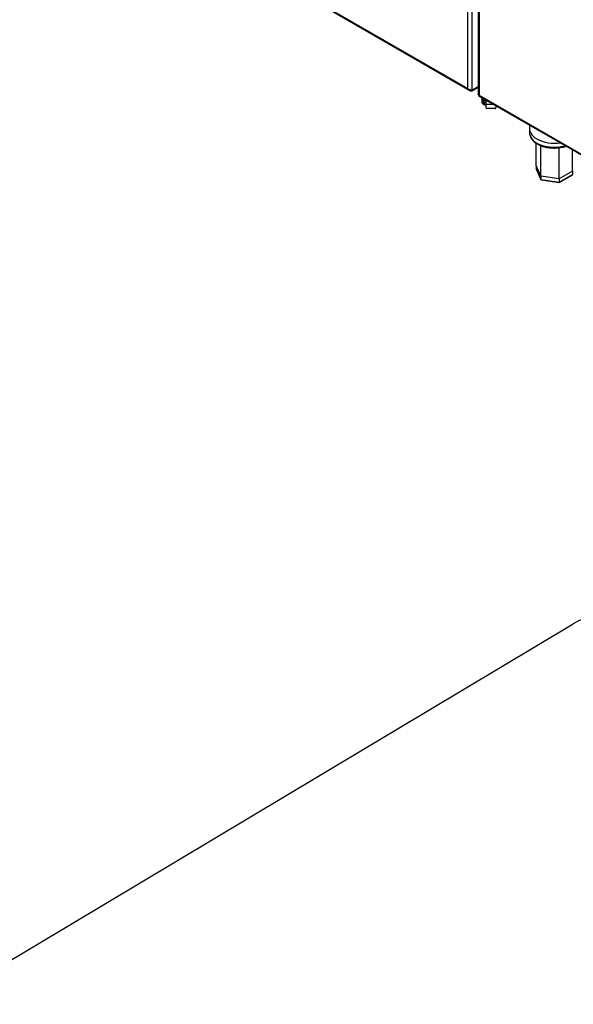
# Model space of a CAD drawing. Units: millimetres. Extents: x 5 to 415, y 5 to 292.
# Drawn here: x 293 to 324, y 129 to 184 of the extents above; entities that cross this region are included whole.
import ezdxf

# ---------------------------------------------------------------- set-up
doc = ezdxf.new("R2010")
doc.units = ezdxf.units.MM

msp = doc.modelspace()

# ---------------------------------------------------------------- linework, layer by layer
at = {"color": 7, "linetype": 'Continuous', "lineweight": 25}
for p, q in [((318.0938, 205.1598), (318.0941, 180.4911)), ((317.8662, 180.5773), (317.8659, 205.0736)), ((318.4512, 204.8171), (318.4512, 180.2347)), ((318.4984, 204.7082), (318.4984, 180.212)), ((293.7813, 194.4263), (317.9566, 180.4706)), ((293.8049, 194.4672), (317.8662, 180.5773)), ((318.0941, 180.4911), (318.4512, 180.6973)), ((318.0941, 180.4865), (318.4512, 180.6927)), ((318.0941, 180.4457), (318.4512, 180.6519)), ((318.0941, 180.4457), (318.0941, 180.4865)), ((318.4804, 180.2162), (318.4804, 180.1836)), ((318.4984, 180.212), (342.2061, 166.5258)), ((318.4748, 180.1711), (342.2964, 166.4192)), ((318.648, 179.9738), (318.648, 179.8377)), ((318.6752, 180.0192), (318.8912, 179.8945)), ((318.7115, 179.9983), (318.7115, 179.9511)), ((318.7537, 179.8264), (318.8127, 179.7924)), ((318.7537, 179.8264), (318.7537, 179.6903)), ((318.7537, 179.6903), (318.8127, 179.6563)), ((318.8127, 179.6563), (318.8127, 179.7924)), ((318.8274, 179.8803), (318.8912, 179.8504)), ((318.8274, 179.7896), (318.8912, 179.7597)), ((318.8912, 179.494), (318.8912, 179.6755)), ((319.3856, 179.4486), (318.9468, 179.4486)), ((319.4412, 179.6132), (319.4412, 179.494)), ((321.3325, 178.5214), (321.3325, 178.3117)), ((321.3325, 178.3117), (321.3325, 178.0849)), ((321.699, 176.247), (321.6998, 177.5071)), ((323.7438, 175.9307), (323.7431, 177.1298)), ((321.973, 175.6568), (321.699, 176.247)), ((321.699, 176.247), (321.699, 176.0656)), ((321.699, 176.0656), (321.973, 175.4754)), ((321.7028, 176.0494), (321.9757, 175.4614)), ((323.7438, 175.9307), (322.9954, 175.4987)), ((323.7438, 175.9307), (323.7438, 175.7493)), ((322.9954, 175.4987), (321.973, 175.6568)), ((321.973, 175.6568), (321.973, 175.4754)), ((321.973, 175.4754), (322.9954, 175.3172)), ((321.9915, 175.4495), (322.9886, 175.2952)), ((322.9905, 175.2956), (323.7257, 175.72)), ((322.9954, 175.3172), (323.7438, 175.7493)), ((322.9954, 175.4987), (322.9954, 175.3172)), ((287.6286, 128.9105), (323.789, 150.5311))]:
    msp.add_line(p, q, dxfattribs=at)
at = {"color": 8, "linetype": 'Continuous', "lineweight": 25}
for p, q in [((318.4886, 180.2143), (318.4886, 180.1977)), ((318.6752, 180.0555), (318.6752, 180.0192)), ((319.3334, 179.6755), (318.8912, 179.6755))]:
    msp.add_line(p, q, dxfattribs=at)
at = {"color": 7, "linetype": 'Continuous', "lineweight": 25, "flags": 128}
for points in [[(318.8127, 179.7924), (318.8674, 179.7665), (318.8912, 179.758)], [(318.8912, 179.6219), (318.8674, 179.6304), (318.8127, 179.6563)], [(318.8912, 179.6755), (318.8912, 179.7133), (318.8912, 179.7547), (318.8912, 179.7979), (318.8912, 179.8413), (318.8912, 179.8834), (318.8912, 179.9223), (318.8912, 179.9307)], [(321.3325, 178.3117), (321.3363, 178.2523), (321.3582, 178.1582), (321.3992, 178.0662), (321.4588, 177.9776), (321.5361, 177.8938), (321.6301, 177.8158), (321.7393, 177.7447)], [(321.3325, 178.3117), (321.3363, 178.2523), (321.3582, 178.1582), (321.3992, 178.0662), (321.4588, 177.9776), (321.5361, 177.8938), (321.6301, 177.8158), (321.7393, 177.7447)]]:
    msp.add_lwpolyline(points, dxfattribs=at)
at = {"color": 8, "linetype": 'Continuous', "lineweight": 25, "flags": 128}
for points in [[(321.3325, 178.0849), (321.3363, 178.0255), (321.3582, 177.9314), (321.3992, 177.8394), (321.4588, 177.7508), (321.5361, 177.667), (321.6301, 177.589), (321.7393, 177.5179)], [(321.7393, 177.5179), (321.8624, 177.4548), (321.9975, 177.4006), (322.1428, 177.356), (322.2962, 177.3216), (322.4555, 177.2979), (322.6186, 177.2853), (322.7831, 177.2839), (322.9468, 177.2937), (323.1073, 177.3147), (323.2624, 177.3464), (323.3348, 177.3655)]]:
    msp.add_lwpolyline(points, dxfattribs=at)
at = {"color": 7, "linetype": 'Continuous', "lineweight": 25}
for centre, radius, start, end in [((318.7492, 180.1643), 0.1629, 203.69934, 242.97574), ((318.8287, 179.8558), 0.1816, 185.69489, 245.6245), ((318.8093, 179.9745), 0.1582, 160.12324, 249.43005), ((318.9053, 179.9678), 0.1945, 184.91963, 246.40016), ((318.9292, 180.0837), 0.2274, 203.50527, 243.40922), ((318.9422, 179.4997), 0.0512, 186.35408, 275.17868), ((319.3903, 179.4997), 0.0512, 264.81788, 353.64772), ((322.7185, 179.6404), 2.1336, 242.68344, 278.83542), ((325.2552, 148.0789), 2.8571, 90, 120.87551)]:
    msp.add_arc(centre, radius, start, end, dxfattribs=at)
for centre, major_axis, ratio, start_param, end_param in [((321.761, 176.056), (0.0605, -0.0191), 0.6979427, 3.3588664, 3.7097983), ((322.0183, 175.5015), (0.0362, 0.0482), 0.565784, 2.496647, 3.4356065), ((322.9788, 175.353), (-0.0108, 0.0577), 0.2184026, 3.0648526, 4.0038121), ((323.6819, 175.7589), (0.0605, -0.0191), 0.6979427, 5.7149797, 6.5004591)]:
    msp.add_ellipse(centre, major_axis=major_axis, ratio=ratio, start_param=start_param, end_param=end_param, dxfattribs=at)
for points, knots in [([(318.0941, 180.4911), (318.0787, 180.4906), (318.048, 180.4897), (317.9888, 180.5021), (317.9298, 180.5265), (317.889, 180.5544), (317.8704, 180.573), (317.8662, 180.5773)], [0, 0, 0, 0, 0.2327191, 0.4654927, 0.698257, 0.9310292, 1, 1, 1, 1]), ([(317.8662, 180.5773), (317.8774, 180.5555), (317.8998, 180.5121), (317.9547, 180.4674), (318.0208, 180.4422), (318.0696, 180.4446), (318.0941, 180.4457)], [0, 0, 0, 0, 0.2500015, 0.5000029, 0.7499998, 1, 1, 1, 1]), ([(318.0266, 180.4961), (318.0296, 180.4948), (318.0504, 180.4861), (318.0739, 180.4863), (318.0941, 180.4865)], [0, 0, 0, 0, 0.1414778, 1, 1, 1, 1]), ([(318.4984, 180.212), (318.4864, 180.2142), (318.4623, 180.2185), (318.4488, 180.2288), (318.4521, 180.2339), (318.4525, 180.2346)], [0, 0, 0, 0, 0.4657913, 0.9316755, 1, 1, 1, 1]), ([(318.4748, 180.1711), (318.4748, 180.1711), (318.4728, 180.1685), (318.4754, 180.1811), (318.4907, 180.2017), (318.4984, 180.212)], [0, 0, 0, 0, 0.00009872, 0.50004942, 1, 1, 1, 1]), ([(321.3346, 178.0909), (321.334, 178.079), (321.3314, 178.0348), (321.3453, 177.9585), (321.3756, 177.8642), (321.4237, 177.7732), (321.4877, 177.6863), (321.5677, 177.6043), (321.6596, 177.5307), (321.7474, 177.4745), (321.8425, 177.4229), (321.9488, 177.3747), (322.0843, 177.3268), (322.2276, 177.2885), (322.377, 177.2602), (322.5305, 177.2422), (322.6863, 177.2346), (322.8425, 177.2375), (322.9974, 177.2508), (323.1485, 177.2748), (323.278, 177.3035), (323.3533, 177.3282), (323.3827, 177.3378)], [0, 0, 0, 0, 0.01888047, 0.07024163, 0.12161565, 0.1735432, 0.22638896, 0.28021356, 0.33482016, 0.38462779, 0.41402804, 0.46933939, 0.52457641, 0.57972063, 0.63477208, 0.68975071, 0.74468475, 0.79960737, 0.85454987, 0.90953904, 0.96461108, 1, 1, 1, 1]), ([(321.973, 175.6568), (321.973, 176.0804), (321.973, 176.6505), (321.974, 177.2211), (321.9742, 177.3678)], [0, 0, 0, 0, 0.7430218, 1, 1, 1, 1]), ([(322.9954, 175.4987), (322.9954, 175.9223), (322.9954, 176.5065), (322.995, 177.0916), (322.9949, 177.2524)], [0, 0, 0, 0, 0.7250098, 1, 1, 1, 1])]:
    msp.add_open_spline(points, degree=3, knots=knots, dxfattribs=at)

doc.saveas('drawing.dxf')
